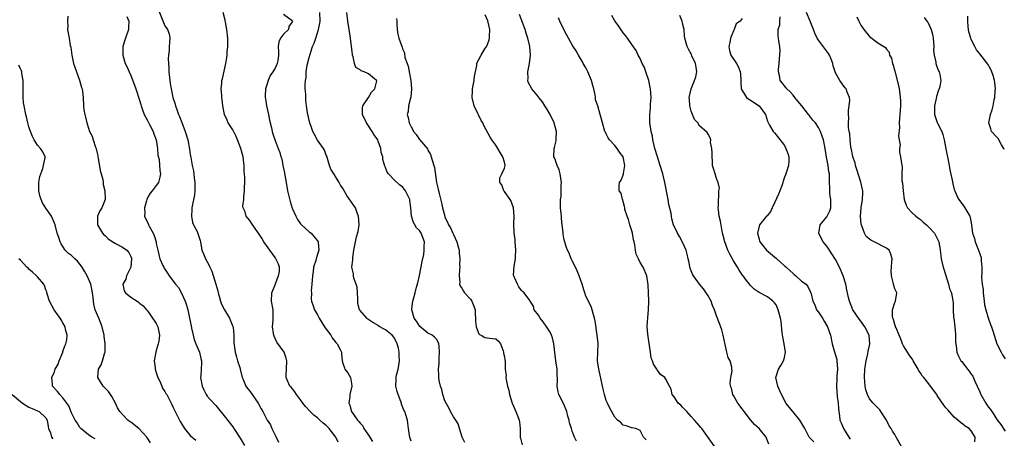
# Model space of a CAD drawing. Units: inches. Extents: x 2565000 to 2568000, y 1542000 to 1545000.
# Drawn here: x 2565761 to 2565993, y 1542325 to 1542423 of the extents above; entities that cross this region are included whole.
import ezdxf

# ---------------------------------------------------------------- set-up
doc = ezdxf.new("R2010")
doc.units = ezdxf.units.IN
doc.header["$MEASUREMENT"] = 0
doc.layers.add('LD25651542_2ft', color=43, linetype='Continuous')

msp = doc.modelspace()

# ---------------------------------------------------------------- linework, layer by layer
at = {"layer": 'LD25651542_2ft'}
for points, elevation in [([(2565793, 1542426.94), (2565795, 1542421.89), (2565795.64, 1542421), (2565795.99, 1542419.99), (2565796.19, 1542419), (2565796.08, 1542417.92), (2565796.06, 1542417), (2565796.03, 1542416.03), (2565795.87, 1542415), (2565795.81, 1542414.19), (2565795.86, 1542413), (2565795.95, 1542411.95), (2565795.97, 1542411), (2565796.17, 1542409), (2565796.29, 1542408.29), (2565796.47, 1542407), (2565796.91, 1542405), (2565797.42, 1542403.42), (2565797.53, 1542403), (2565797.81, 1542402.19), (2565798.26, 1542401), (2565798.48, 1542400.48), (2565799, 1542399.07), (2565799.81, 1542397), (2565800.42, 1542395), (2565800.84, 1542392.84), (2565801, 1542391.6), (2565801.11, 1542390.89), (2565801.45, 1542389), (2565801.74, 1542387.74), (2565801.84, 1542387), (2565801.93, 1542386.07), (2565802.1, 1542385), (2565802.08, 1542383), (2565801.97, 1542382.03), (2565801.42, 1542379.42), (2565801.36, 1542379), (2565801.38, 1542378.62), (2565801.31, 1542377), (2565801.56, 1542375.56), (2565801.79, 1542375), (2565802.59, 1542373.41), (2565803, 1542372.26), (2565803.29, 1542371.29), (2565803.4, 1542371), (2565803.75, 1542369), (2565804.15, 1542368.15), (2565804.57, 1542367), (2565805, 1542366.31), (2565805.45, 1542365.45), (2565805.63, 1542365), (2565806.09, 1542364.09), (2565807.03, 1542361), (2565807.48, 1542359.48), (2565807.59, 1542359), (2565807.83, 1542358.17), (2565808.12, 1542357), (2565808.34, 1542356.34), (2565809.03, 1542355), (2565810.23, 1542353), (2565811.05, 1542351.05), (2565811.08, 1542350.92), (2565811.26, 1542349), (2565811.23, 1542347.23), (2565811.55, 1542345), (2565811.92, 1542343.92), (2565812.16, 1542343), (2565812.64, 1542341.36), (2565812.76, 1542341), (2565813.25, 1542339), (2565813.47, 1542338.53), (2565814.11, 1542337), (2565814.45, 1542336.45), (2565815, 1542335.81), (2565815.59, 1542335), (2565816.98, 1542333), (2565817.66, 1542331.66), (2565818.06, 1542331), (2565819.14, 1542329), (2565819.86, 1542327.86), (2565820.22, 1542327), (2565821, 1542325.42), (2565821.15, 1542325.15), (2565821.2, 1542325), (2565821.77, 1542323.77)], 8148), ([(2565772.12, 1542424.12), (2565772.04, 1542423), (2565772.12, 1542421.88), (2565772.07, 1542421), (2565772.45, 1542419), (2565772.73, 1542417.27), (2565772.84, 1542416.84), (2565773.07, 1542415), (2565773.43, 1542413.43), (2565773.51, 1542413), (2565774.21, 1542411), (2565774.93, 1542409.07), (2565775.36, 1542407.36), (2565775.51, 1542407), (2565775.61, 1542406.39), (2565775.73, 1542405), (2565775.83, 1542403), (2565775.95, 1542402.05), (2565776.15, 1542401), (2565776.35, 1542400.35), (2565776.6, 1542399), (2565777, 1542397.75), (2565777.27, 1542397), (2565777.92, 1542395.92), (2565778.14, 1542395), (2565778.68, 1542393.32), (2565778.82, 1542393), (2565778.86, 1542392.86), (2565779, 1542392.17), (2565779.24, 1542391.24), (2565779.25, 1542391), (2565779.3, 1542390.7), (2565779.78, 1542387.78), (2565780.36, 1542385.64), (2565780.47, 1542385), (2565780.5, 1542384.5), (2565780.86, 1542383), (2565780.95, 1542381), (2565780.13, 1542379), (2565779.67, 1542378.33), (2565779.14, 1542377), (2565779.17, 1542375.17), (2565779.15, 1542375), (2565780.35, 1542373), (2565780.66, 1542372.66), (2565781, 1542372.4), (2565781.69, 1542371.69), (2565783, 1542370.8), (2565783.4, 1542370.6), (2565785, 1542369.72), (2565786.03, 1542369), (2565786.52, 1542368.52), (2565787, 1542367.54), (2565787.16, 1542367.16), (2565787.18, 1542367), (2565787.01, 1542365), (2565786, 1542363), (2565785.81, 1542362.19), (2565785.08, 1542361), (2565785.45, 1542359.45), (2565785.77, 1542359), (2565787, 1542357.98), (2565788.46, 1542357), (2565788.76, 1542356.76), (2565789, 1542356.55), (2565789.89, 1542355.89), (2565790.71, 1542355), (2565791, 1542354.66), (2565792.13, 1542353), (2565792.5, 1542352.5), (2565793, 1542351.76), (2565793.35, 1542351), (2565793.41, 1542350.59), (2565793.77, 1542349), (2565793.57, 1542347.57), (2565793.47, 1542347), (2565793, 1542345.4), (2565792.86, 1542345), (2565792.5, 1542343), (2565792.71, 1542341.29), (2565792.73, 1542341), (2565792.79, 1542340.79), (2565793, 1542340.2), (2565793.27, 1542339.27), (2565793.38, 1542339), (2565793.79, 1542338.21), (2565794.3, 1542337), (2565794.49, 1542336.49), (2565795, 1542335.74), (2565795.26, 1542335.26), (2565795.44, 1542335), (2565796.67, 1542332.67), (2565797, 1542331.99), (2565797.41, 1542331), (2565798.42, 1542329), (2565798.65, 1542328.65), (2565799.38, 1542327.38), (2565799.66, 1542327), (2565801, 1542325.39), (2565802.27, 1542324.27)], 8152), ([(2565786.03, 1542424.03), (2565786.53, 1542423), (2565786.48, 1542421.52), (2565786.42, 1542421), (2565785.77, 1542419), (2565785.54, 1542418.46), (2565785.11, 1542417), (2565785.09, 1542415.09), (2565785.07, 1542415), (2565785.69, 1542413), (2565786.13, 1542412.13), (2565786.62, 1542411), (2565787, 1542410.19), (2565787.87, 1542407.87), (2565788.14, 1542407), (2565789, 1542404.39), (2565789.31, 1542403.31), (2565789.41, 1542403), (2565789.69, 1542402.31), (2565790.15, 1542401), (2565790.42, 1542400.42), (2565791, 1542399.41), (2565791.38, 1542398.62), (2565792.23, 1542397), (2565792.45, 1542396.45), (2565792.93, 1542395), (2565793.29, 1542393), (2565793.38, 1542391.38), (2565793.63, 1542390.37), (2565793.8, 1542387.8), (2565793.95, 1542387), (2565793.81, 1542386.19), (2565793.52, 1542385), (2565793, 1542384.25), (2565792.04, 1542383), (2565791.56, 1542382.44), (2565791, 1542381.53), (2565790.73, 1542381), (2565790.67, 1542380.67), (2565790.22, 1542379), (2565790.26, 1542377.74), (2565790.23, 1542377), (2565790.46, 1542376.46), (2565791.12, 1542375.12), (2565791.16, 1542375), (2565791.3, 1542374.69), (2565792.27, 1542373), (2565792.49, 1542372.49), (2565792.93, 1542371), (2565793, 1542370.57), (2565793.32, 1542369), (2565793.63, 1542367.63), (2565793.86, 1542367), (2565794.57, 1542365.43), (2565794.74, 1542365), (2565794.83, 1542364.83), (2565795.64, 1542363.64), (2565796.03, 1542363), (2565797.55, 1542361), (2565798.2, 1542360.2), (2565798.92, 1542358.92), (2565799.81, 1542357), (2565800.11, 1542356.11), (2565800.39, 1542355), (2565800.84, 1542353), (2565801.19, 1542351.19), (2565801.32, 1542350.67), (2565801.68, 1542349), (2565801.95, 1542347.95), (2565802.31, 1542347), (2565803.14, 1542345), (2565803.51, 1542343.51), (2565803.65, 1542343), (2565803.62, 1542342.38), (2565803.59, 1542341), (2565803.47, 1542339.47), (2565803.42, 1542339), (2565803.78, 1542337), (2565804.16, 1542336.16), (2565804.78, 1542335), (2565805, 1542334.68), (2565805.77, 1542333.77), (2565807, 1542332.43), (2565807.66, 1542331.66), (2565809, 1542330), (2565811, 1542327.41), (2565811.29, 1542327), (2565812.77, 1542324.77), (2565813.81, 1542323)], 8150), ([(2565835.84, 1542323.84), (2565835.27, 1542325), (2565833.73, 1542327), (2565833, 1542327.77), (2565832.3, 1542328.3), (2565831.56, 1542329), (2565831, 1542329.5), (2565830.14, 1542330.14), (2565829.22, 1542331), (2565828.18, 1542332.18), (2565827.52, 1542333), (2565827, 1542333.76), (2565826.04, 1542335), (2565825.64, 1542335.64), (2565824.74, 1542336.74), (2565824.48, 1542337), (2565823.58, 1542339), (2565823.57, 1542339.57), (2565823.63, 1542341), (2565823.77, 1542343), (2565823.59, 1542343.59), (2565823.09, 1542345), (2565821.38, 1542347.38), (2565820.74, 1542348.74), (2565820.65, 1542349), (2565820.62, 1542349.38), (2565820.39, 1542351), (2565820.5, 1542352.5), (2565820.56, 1542353), (2565820.5, 1542355), (2565820.13, 1542357), (2565820.23, 1542359), (2565821, 1542360.9), (2565821.57, 1542362.43), (2565821.82, 1542363), (2565821.98, 1542363.98), (2565822.01, 1542365), (2565821.75, 1542365.75), (2565821.19, 1542367), (2565821, 1542367.28), (2565819.71, 1542369), (2565818.29, 1542371), (2565817.82, 1542371.82), (2565817.05, 1542373), (2565817, 1542373.12), (2565815.42, 1542375.42), (2565815, 1542376.03), (2565814.55, 1542376.55), (2565814.19, 1542377), (2565813.93, 1542378.07), (2565813.47, 1542379), (2565813.38, 1542379.38), (2565813.61, 1542381), (2565813.61, 1542381.61), (2565813.81, 1542383), (2565813.78, 1542383.78), (2565813.84, 1542385), (2565813.83, 1542386.17), (2565813.72, 1542387.72), (2565813.7, 1542389), (2565813.61, 1542389.61), (2565813.49, 1542391), (2565812.93, 1542393), (2565812.1, 1542395), (2565811.79, 1542395.79), (2565811, 1542397.39), (2565809.95, 1542399), (2565809.68, 1542399.68), (2565809.03, 1542401), (2565808.65, 1542403), (2565808.48, 1542404.48), (2565808.44, 1542405), (2565808.43, 1542405.57), (2565808.3, 1542407), (2565808.4, 1542408.4), (2565808.47, 1542409), (2565808.59, 1542409.41), (2565809.36, 1542413), (2565809.61, 1542414.39), (2565809.66, 1542415), (2565809.68, 1542415.68), (2565809.82, 1542417), (2565809.83, 1542418.17), (2565809.81, 1542419), (2565809.6, 1542421), (2565809.28, 1542422.72), (2565809.21, 1542423.21), (2565808.75, 1542425)], 8146), ([(2565823, 1542424.6), (2565825, 1542423.1), (2565825.06, 1542423), (2565825, 1542422.81), (2565824.25, 1542421.75), (2565824.12, 1542421), (2565823, 1542419.87), (2565822.28, 1542419), (2565821.89, 1542418.11), (2565821.67, 1542417), (2565821.78, 1542415.78), (2565821.8, 1542415), (2565821.62, 1542413.62), (2565821.5, 1542413), (2565821, 1542411.9), (2565820.44, 1542411), (2565819.82, 1542410.18), (2565819.32, 1542409), (2565819, 1542407.99), (2565818.71, 1542407), (2565818.61, 1542405.39), (2565818.63, 1542405), (2565818.69, 1542404.69), (2565818.94, 1542403), (2565819.39, 1542401), (2565819.65, 1542399.65), (2565820.12, 1542397.88), (2565820.3, 1542397), (2565820.44, 1542396.44), (2565821, 1542394.86), (2565821.74, 1542393), (2565822.07, 1542392.07), (2565822.36, 1542391), (2565822.53, 1542390.53), (2565822.84, 1542389), (2565823.23, 1542387.24), (2565823.29, 1542386.71), (2565823.61, 1542385), (2565823.94, 1542383), (2565824.5, 1542380.5), (2565825, 1542378.9), (2565825.85, 1542377), (2565826.26, 1542376.26), (2565827, 1542375.22), (2565827.1, 1542375.1), (2565829, 1542373.36), (2565829.45, 1542373), (2565830.15, 1542372.15), (2565831, 1542371.21), (2565831.11, 1542371), (2565831.13, 1542370.87), (2565831.27, 1542369), (2565831, 1542368.07), (2565830.63, 1542367), (2565830.57, 1542366.57), (2565830.05, 1542365), (2565829.97, 1542363.97), (2565829.77, 1542363), (2565829.64, 1542361), (2565829.49, 1542359.49), (2565829.54, 1542359), (2565829.49, 1542357.49), (2565829.58, 1542357), (2565829.93, 1542355.93), (2565830.27, 1542355), (2565831, 1542353.83), (2565831.4, 1542353), (2565832.02, 1542352.02), (2565832.62, 1542351), (2565833, 1542350.44), (2565834.08, 1542349), (2565834.42, 1542348.42), (2565835.29, 1542347.29), (2565835.61, 1542347), (2565836.34, 1542345.66), (2565836.64, 1542345), (2565836.63, 1542344.63), (2565836.78, 1542343), (2565837, 1542342.17), (2565837.31, 1542341.31), (2565837.38, 1542341), (2565838.13, 1542340.13), (2565838.71, 1542339), (2565839, 1542337.65), (2565839.09, 1542337), (2565838.58, 1542335), (2565838.57, 1542334.57), (2565838.33, 1542333), (2565838.56, 1542332.56), (2565839, 1542331), (2565840.41, 1542329), (2565840.7, 1542328.7), (2565841, 1542328.28), (2565841.62, 1542327.62), (2565841.9, 1542327), (2565843, 1542325.46), (2565843.94, 1542323.94)], 8144), ([(2565853, 1542324.07), (2565852.7, 1542325), (2565852.62, 1542325.38), (2565852.42, 1542327), (2565852.29, 1542328.29), (2565852.15, 1542329), (2565851.79, 1542330.21), (2565851.52, 1542331), (2565851.35, 1542331.35), (2565850.79, 1542332.79), (2565850.74, 1542333), (2565850.61, 1542333.39), (2565849.98, 1542335), (2565849.75, 1542335.75), (2565849.41, 1542337), (2565849.47, 1542338.53), (2565849.47, 1542339), (2565849.61, 1542339.61), (2565849.99, 1542341), (2565850.16, 1542341.84), (2565850.28, 1542343), (2565850.19, 1542344.19), (2565850.2, 1542345), (2565850.02, 1542345.98), (2565849.77, 1542347), (2565849, 1542348.49), (2565848.58, 1542349), (2565847, 1542350.25), (2565846.51, 1542350.51), (2565845.69, 1542351), (2565845.24, 1542351.24), (2565845, 1542351.42), (2565843.97, 1542351.97), (2565842.8, 1542352.8), (2565842.56, 1542353), (2565841, 1542354.83), (2565840.89, 1542355), (2565840.48, 1542356.48), (2565840.44, 1542357), (2565840.45, 1542357.55), (2565840.39, 1542359), (2565840.28, 1542360.28), (2565840.11, 1542361), (2565839.57, 1542362.43), (2565839.47, 1542363), (2565839.42, 1542363.42), (2565839.08, 1542365), (2565839.27, 1542366.73), (2565839.27, 1542367), (2565839.3, 1542367.3), (2565839.53, 1542369), (2565839.9, 1542371), (2565840.18, 1542372.18), (2565840.55, 1542373.45), (2565840.75, 1542375), (2565840.67, 1542377), (2565840.43, 1542377.57), (2565839.95, 1542379), (2565839.57, 1542379.57), (2565837.89, 1542381.89), (2565837.16, 1542383.16), (2565837, 1542383.49), (2565836.38, 1542384.38), (2565836.06, 1542385), (2565835, 1542386.76), (2565834.83, 1542387), (2565834.14, 1542388.14), (2565833.77, 1542389), (2565833.14, 1542391.14), (2565833, 1542391.44), (2565832.59, 1542392.59), (2565832.38, 1542393), (2565831, 1542394.96), (2565830.3, 1542396.3), (2565829.91, 1542397), (2565829.67, 1542397.67), (2565829.13, 1542399), (2565829, 1542399.57), (2565828.76, 1542400.76), (2565828.69, 1542401), (2565828.63, 1542401.37), (2565828.4, 1542403), (2565828.25, 1542404.25), (2565828.19, 1542405), (2565828.21, 1542405.79), (2565828.1, 1542407), (2565828.04, 1542408.05), (2565828.14, 1542409), (2565828.27, 1542409.73), (2565828.32, 1542411), (2565828.57, 1542412.57), (2565829, 1542414.43), (2565829.22, 1542415.22), (2565829.83, 1542417), (2565830.22, 1542417.78), (2565830.57, 1542419), (2565831, 1542420.23), (2565831.24, 1542421), (2565831.53, 1542422.47), (2565831.57, 1542423), (2565831.51, 1542425)], 8142), ([(2565865.72, 1542323.72), (2565865.02, 1542325), (2565864.4, 1542327), (2565864.09, 1542328.09), (2565863.54, 1542329), (2565863, 1542329.79), (2565862.33, 1542331), (2565861.89, 1542331.89), (2565861.25, 1542333), (2565861, 1542333.56), (2565860.52, 1542335), (2565860.23, 1542336.23), (2565859.97, 1542337), (2565859.65, 1542338.35), (2565859.56, 1542339), (2565859.57, 1542339.57), (2565859.49, 1542341), (2565859.66, 1542342.34), (2565859.67, 1542343), (2565859.61, 1542343.61), (2565859.75, 1542345), (2565859.62, 1542346.38), (2565859.52, 1542347), (2565859.38, 1542347.38), (2565859, 1542348.08), (2565858.54, 1542348.54), (2565857.96, 1542349), (2565857, 1542349.51), (2565855.05, 1542351.05), (2565854.3, 1542352.3), (2565853.78, 1542353), (2565853.18, 1542355), (2565853.2, 1542355.2), (2565853.45, 1542357), (2565853.59, 1542357.59), (2565853.99, 1542359), (2565854.31, 1542360.31), (2565854.63, 1542361.37), (2565855, 1542363.07), (2565855.62, 1542366.38), (2565856, 1542368), (2565856.14, 1542369), (2565856.08, 1542369.92), (2565856.15, 1542371), (2565855.39, 1542373), (2565855, 1542373.66), (2565854.33, 1542374.33), (2565853.94, 1542375), (2565853.57, 1542375.57), (2565853.11, 1542377), (2565852.95, 1542379), (2565852.73, 1542380.73), (2565852.7, 1542381), (2565852.44, 1542381.56), (2565851.74, 1542383), (2565851, 1542383.97), (2565850.34, 1542384.34), (2565849, 1542385.61), (2565847.68, 1542387), (2565847.39, 1542387.39), (2565847, 1542388.49), (2565846.83, 1542388.83), (2565846.4, 1542390.4), (2565846.35, 1542391), (2565846.01, 1542392.01), (2565845.9, 1542393), (2565845.26, 1542394.74), (2565845.15, 1542395), (2565845, 1542395.25), (2565844.27, 1542396.27), (2565843.86, 1542397), (2565843, 1542398.28), (2565842.48, 1542399), (2565841.59, 1542401), (2565841.56, 1542402.44), (2565841.64, 1542403), (2565843, 1542404.99), (2565843.72, 1542406.28), (2565844.5, 1542407), (2565844.92, 1542408.92), (2565844.91, 1542409), (2565843, 1542410.55), (2565841.99, 1542411), (2565841.25, 1542411.25), (2565841, 1542411.47), (2565840.03, 1542412.03), (2565839.71, 1542413), (2565839.41, 1542414.59), (2565839.24, 1542415), (2565839.19, 1542415.19), (2565839.02, 1542417), (2565838.76, 1542419), (2565838.41, 1542421), (2565838.09, 1542423), (2565837.89, 1542425)], 8140), ([(2565849.61, 1542423.61), (2565849.63, 1542423), (2565849.7, 1542422.3), (2565849.72, 1542421), (2565849.92, 1542419.92), (2565850.16, 1542419), (2565850.73, 1542417.27), (2565850.83, 1542417), (2565850.89, 1542416.89), (2565851, 1542416.48), (2565851.5, 1542415.5), (2565851.57, 1542414.43), (2565852.07, 1542413), (2565852.37, 1542412.37), (2565852.56, 1542411), (2565852.94, 1542409), (2565853.13, 1542407), (2565852.94, 1542405.06), (2565852.87, 1542404.87), (2565852.42, 1542403), (2565852.31, 1542401.69), (2565852.11, 1542401), (2565852.31, 1542400.31), (2565852.59, 1542399), (2565853, 1542398.08), (2565853.4, 1542397.4), (2565853.61, 1542397), (2565854.24, 1542396.24), (2565855, 1542395.13), (2565855.48, 1542394.52), (2565856.86, 1542392.86), (2565857, 1542392.57), (2565857.58, 1542391.58), (2565857.77, 1542391), (2565858.04, 1542389.96), (2565858.37, 1542389), (2565858.5, 1542388.5), (2565859.02, 1542385), (2565859.39, 1542383.39), (2565859.6, 1542382.4), (2565860.2, 1542380.2), (2565860.45, 1542379), (2565860.94, 1542377), (2565861, 1542376.84), (2565861.6, 1542375.6), (2565861.83, 1542375), (2565862.27, 1542374.27), (2565862.89, 1542373), (2565863, 1542372.71), (2565863.83, 1542371), (2565864.15, 1542369.85), (2565864.32, 1542369), (2565864.34, 1542368.34), (2565864.48, 1542367), (2565864.46, 1542365.54), (2565864.47, 1542365), (2565864.41, 1542364.41), (2565864.33, 1542363), (2565864.47, 1542361.53), (2565864.44, 1542361), (2565864.59, 1542360.59), (2565865, 1542360.05), (2565865.39, 1542359.39), (2565865.64, 1542359), (2565867, 1542357.48), (2565867.34, 1542357), (2565867.84, 1542355.84), (2565868.08, 1542355), (2565868.13, 1542353.87), (2565868.18, 1542353), (2565868.21, 1542352.2), (2565868.38, 1542351), (2565869, 1542349.33), (2565869.13, 1542349.13), (2565869.56, 1542349), (2565870.43, 1542348.43), (2565872.22, 1542348.22), (2565873, 1542348.16), (2565873.61, 1542347.61), (2565874.06, 1542347), (2565874.69, 1542345.31), (2565874.77, 1542345), (2565874.76, 1542344.76), (2565875, 1542343.93), (2565875.11, 1542343.11), (2565875.15, 1542343), (2565875.2, 1542341), (2565875.4, 1542339.4), (2565875.37, 1542339), (2565875.41, 1542338.59), (2565875.77, 1542337), (2565876.02, 1542336.02), (2565876.2, 1542335), (2565876.84, 1542333), (2565877.73, 1542331), (2565878.17, 1542329.83), (2565878.5, 1542329), (2565878.57, 1542328.57), (2565878.74, 1542327), (2565878.73, 1542326.73), (2565878.74, 1542325), (2565878.76, 1542324.76), (2565879.19, 1542323.19)], 8138), ([(2565892.02, 1542324.02), (2565891.52, 1542325), (2565891, 1542326.37), (2565890.78, 1542327), (2565890.36, 1542328.36), (2565890.29, 1542329), (2565889.96, 1542329.96), (2565889.74, 1542331), (2565889, 1542332.76), (2565887.82, 1542335), (2565887.67, 1542335.67), (2565887.4, 1542337), (2565887.51, 1542338.49), (2565887.51, 1542339), (2565887.46, 1542339.46), (2565887.43, 1542341), (2565887.13, 1542343), (2565886.67, 1542347), (2565886.35, 1542348.35), (2565886.1, 1542349), (2565885.76, 1542349.75), (2565885, 1542350.87), (2565884.16, 1542352.16), (2565883.41, 1542353), (2565883, 1542353.71), (2565882.01, 1542355), (2565881.85, 1542355.85), (2565881.09, 1542357), (2565881, 1542357.21), (2565879.66, 1542359), (2565879.27, 1542359.27), (2565879, 1542359.52), (2565878.4, 1542360.4), (2565878.06, 1542361), (2565877.39, 1542362.61), (2565877.2, 1542363), (2565877.17, 1542363.17), (2565877.29, 1542365.29), (2565877.64, 1542367), (2565877.62, 1542367.62), (2565877.73, 1542369), (2565877.53, 1542371), (2565877.53, 1542371.53), (2565877.28, 1542373), (2565877.33, 1542373.33), (2565877.21, 1542375), (2565877.24, 1542375.24), (2565877.33, 1542377), (2565877.18, 1542379), (2565877.13, 1542379.13), (2565877, 1542379.4), (2565876.6, 1542380.6), (2565876.36, 1542381), (2565875, 1542382.82), (2565874.84, 1542383), (2565874.41, 1542384.41), (2565873.9, 1542385), (2565873.91, 1542386.09), (2565874.4, 1542387), (2565875, 1542388.32), (2565875.15, 1542389), (2565875, 1542389.76), (2565874.66, 1542391), (2565874.01, 1542392.01), (2565873.48, 1542393), (2565873, 1542393.77), (2565872.06, 1542395), (2565871.64, 1542395.64), (2565870.22, 1542398.22), (2565869.94, 1542399), (2565869.56, 1542399.56), (2565868.91, 1542400.91), (2565868.77, 1542401.23), (2565867.91, 1542403), (2565867.39, 1542405), (2565867.49, 1542406.51), (2565867.51, 1542407), (2565867.92, 1542409), (2565867.99, 1542410.01), (2565868.5, 1542412.5), (2565868.49, 1542413), (2565868.64, 1542413.36), (2565869, 1542413.92), (2565869.52, 1542415), (2565870.42, 1542416.42), (2565870.9, 1542417.1), (2565871.41, 1542418.59), (2565871.49, 1542419), (2565871.47, 1542419.47), (2565871.57, 1542421), (2565871.07, 1542423.07), (2565870.47, 1542424.47)], 8136), ([(2565908.37, 1542324.37), (2565907.79, 1542325), (2565907, 1542326.53), (2565905.95, 1542327), (2565905, 1542327.18), (2565903.66, 1542327.66), (2565903, 1542327.8), (2565902.42, 1542328.42), (2565901.69, 1542329), (2565901, 1542329.67), (2565899.82, 1542331.82), (2565899.26, 1542333), (2565899, 1542333.65), (2565898.57, 1542335), (2565898.28, 1542336.28), (2565897.58, 1542339.58), (2565897.22, 1542341), (2565896.97, 1542343), (2565897.03, 1542345), (2565897.07, 1542347.07), (2565896.88, 1542349), (2565896.39, 1542352.39), (2565896.25, 1542353), (2565895.9, 1542354.1), (2565895.68, 1542355), (2565895.5, 1542355.5), (2565895, 1542356.68), (2565894.22, 1542358.22), (2565893.97, 1542359), (2565893.7, 1542359.7), (2565893.33, 1542361), (2565893, 1542361.89), (2565892.63, 1542363), (2565892.18, 1542364.18), (2565891.74, 1542365), (2565891, 1542366.52), (2565890.73, 1542367), (2565890.29, 1542368.29), (2565889.87, 1542369), (2565889.67, 1542369.67), (2565889.16, 1542371.16), (2565889, 1542371.85), (2565888.82, 1542372.82), (2565888.82, 1542373.18), (2565888.61, 1542375), (2565888.48, 1542376.48), (2565888.45, 1542377), (2565888.37, 1542377.63), (2565888.26, 1542379), (2565888.25, 1542380.25), (2565888.22, 1542381), (2565888.34, 1542381.66), (2565888.4, 1542383), (2565888.39, 1542384.39), (2565888.46, 1542385), (2565888.15, 1542387), (2565887.94, 1542387.94), (2565887.47, 1542389), (2565887, 1542390.36), (2565886.81, 1542390.81), (2565886.69, 1542391), (2565886.7, 1542393), (2565886.8, 1542393.2), (2565887.2, 1542394.8), (2565887.21, 1542395), (2565887.2, 1542395.2), (2565887.28, 1542397), (2565887, 1542398.07), (2565886.79, 1542398.79), (2565886.75, 1542399), (2565885.8, 1542401), (2565885, 1542402.31), (2565884.55, 1542403), (2565883.96, 1542403.96), (2565883.12, 1542405), (2565883, 1542405.17), (2565881.44, 1542407), (2565881, 1542407.9), (2565880.61, 1542408.61), (2565880.51, 1542409), (2565880.57, 1542409.43), (2565880.55, 1542411), (2565880.9, 1542413), (2565881.13, 1542415), (2565881.03, 1542417), (2565880.56, 1542419), (2565880.12, 1542420.12), (2565879.88, 1542421), (2565878.55, 1542424.55)], 8134), ([(2565925, 1542322.17), (2565921.55, 1542327), (2565921.3, 1542327.3), (2565920.38, 1542328.38), (2565919.83, 1542329), (2565919, 1542329.87), (2565917.95, 1542331), (2565917.51, 1542331.51), (2565917, 1542332.03), (2565916.56, 1542332.56), (2565915.94, 1542333), (2565915, 1542334.49), (2565914.5, 1542335), (2565914.28, 1542336.28), (2565913.88, 1542337), (2565913, 1542338.66), (2565912.8, 1542339), (2565911.77, 1542339.77), (2565911, 1542340.85), (2565910.92, 1542341), (2565910.14, 1542342.14), (2565909.88, 1542343), (2565909.62, 1542343.62), (2565909.39, 1542345), (2565909, 1542347.62), (2565908.78, 1542349.22), (2565908.68, 1542351), (2565908.82, 1542353.18), (2565908.97, 1542355), (2565909.01, 1542357), (2565908.95, 1542359), (2565908.87, 1542360.87), (2565908.55, 1542363), (2565907.66, 1542365), (2565907, 1542366.13), (2565906.56, 1542367), (2565906.06, 1542368.06), (2565905.9, 1542369), (2565905.71, 1542370.29), (2565905.54, 1542371), (2565905.44, 1542371.44), (2565905.15, 1542373), (2565905, 1542373.56), (2565904.59, 1542375), (2565904.28, 1542376.28), (2565903.91, 1542377), (2565903.39, 1542378.61), (2565903.34, 1542379), (2565903.33, 1542379.33), (2565903, 1542380.48), (2565902.91, 1542380.91), (2565902.86, 1542381), (2565902.48, 1542382.48), (2565902.08, 1542383), (2565902.07, 1542384.07), (2565902.1, 1542385), (2565902.51, 1542385.49), (2565903.06, 1542386.94), (2565903.06, 1542387.06), (2565903.35, 1542389), (2565902.97, 1542391), (2565902.13, 1542392.13), (2565901.54, 1542393), (2565901, 1542393.68), (2565899.76, 1542395), (2565899.48, 1542395.48), (2565899, 1542396.46), (2565898.79, 1542396.79), (2565898.68, 1542397), (2565898.1, 1542399), (2565897.89, 1542399.89), (2565897.59, 1542401), (2565896.98, 1542403), (2565896.47, 1542404.47), (2565896.43, 1542405), (2565896.37, 1542405.63), (2565896.04, 1542407), (2565895.82, 1542407.82), (2565895.53, 1542409), (2565894.65, 1542411), (2565894.11, 1542412.11), (2565893.59, 1542413), (2565893.42, 1542413.42), (2565892.46, 1542415), (2565891.95, 1542415.95), (2565891.24, 1542417), (2565891, 1542417.41), (2565889.7, 1542419.7), (2565889, 1542421.01), (2565888.04, 1542423), (2565887.79, 1542423.79)], 8132), ([(2565937.3, 1542323.3), (2565936.78, 1542324.78), (2565936.65, 1542325), (2565935.03, 1542327), (2565933.96, 1542327.96), (2565933, 1542329.04), (2565931.46, 1542331), (2565931, 1542331.66), (2565929.98, 1542333), (2565929, 1542334.77), (2565928.85, 1542335), (2565928.49, 1542336.49), (2565928.29, 1542337), (2565928.19, 1542337.81), (2565928.33, 1542339), (2565928.63, 1542340.63), (2565928.62, 1542341), (2565928.56, 1542341.44), (2565928.16, 1542343), (2565927.71, 1542343.71), (2565927.43, 1542345), (2565927, 1542346.8), (2565926.54, 1542349), (2565926.23, 1542350.23), (2565925.72, 1542351.72), (2565925, 1542353.54), (2565924.51, 1542355), (2565924.02, 1542356.02), (2565923.69, 1542357), (2565923, 1542358.28), (2565922.54, 1542359), (2565921.9, 1542359.9), (2565920.99, 1542361), (2565919.54, 1542363), (2565919.35, 1542363.35), (2565919, 1542364.17), (2565918.78, 1542364.78), (2565918.42, 1542366.42), (2565918.33, 1542367), (2565918.08, 1542368.08), (2565917.83, 1542369), (2565917, 1542370.88), (2565916.27, 1542372.27), (2565915.78, 1542373), (2565914.84, 1542375), (2565914.43, 1542376.43), (2565914.35, 1542377), (2565914.26, 1542377.74), (2565913.78, 1542379.78), (2565913.59, 1542381), (2565912.78, 1542385), (2565912.3, 1542387), (2565911.7, 1542389), (2565911.05, 1542391), (2565910.48, 1542393), (2565910.31, 1542393.69), (2565910.01, 1542395), (2565909.86, 1542395.86), (2565909.58, 1542397), (2565909.52, 1542397.52), (2565909.28, 1542399), (2565909.25, 1542401), (2565909.41, 1542402.59), (2565909.44, 1542403.44), (2565909.55, 1542405), (2565909.4, 1542407), (2565909.36, 1542407.35), (2565909.02, 1542409.02), (2565908.34, 1542411), (2565908.05, 1542412.05), (2565907.5, 1542413), (2565907, 1542414.14), (2565906.55, 1542415), (2565906.08, 1542416.08), (2565905, 1542417.5), (2565903.97, 1542419), (2565903.56, 1542419.56), (2565903, 1542420.22), (2565902.7, 1542420.7), (2565901.85, 1542421.85), (2565901.05, 1542423.05), (2565900.31, 1542424.31)], 8130), ([(2565947.88, 1542323.88), (2565947, 1542324.8), (2565946.89, 1542324.89), (2565946.83, 1542325), (2565946.69, 1542325.31), (2565945.76, 1542327), (2565944.62, 1542329), (2565942.93, 1542331), (2565941.32, 1542333), (2565941.22, 1542333.22), (2565940.26, 1542335), (2565939.93, 1542335.93), (2565939.45, 1542337), (2565938.98, 1542339), (2565939.55, 1542341), (2565940.14, 1542341.86), (2565940.8, 1542343), (2565941, 1542343.72), (2565941.27, 1542345), (2565940.95, 1542347), (2565940.61, 1542348.61), (2565940.45, 1542349.55), (2565940.22, 1542352.22), (2565940.09, 1542353), (2565939.49, 1542355), (2565939, 1542356.14), (2565938.62, 1542356.62), (2565938.23, 1542357), (2565937, 1542358.03), (2565935.03, 1542359.03), (2565933.86, 1542359.86), (2565933, 1542360.67), (2565932.73, 1542361), (2565932.08, 1542361.92), (2565931.28, 1542363), (2565931.14, 1542363.14), (2565930.33, 1542364.33), (2565929.95, 1542365), (2565929, 1542366.53), (2565928.1, 1542368.1), (2565927.68, 1542369), (2565926.91, 1542371), (2565926.51, 1542372.51), (2565926.42, 1542373), (2565925.88, 1542375.88), (2565925.64, 1542377), (2565925.43, 1542378.57), (2565925.4, 1542379), (2565925.45, 1542379.45), (2565925.41, 1542381), (2565925.54, 1542381.54), (2565925.52, 1542383), (2565925.65, 1542383.65), (2565925.33, 1542385), (2565925, 1542385.88), (2565924.63, 1542387), (2565924.29, 1542388.29), (2565924.07, 1542389), (2565924.01, 1542389.99), (2565923.92, 1542391), (2565923.94, 1542391.94), (2565923.89, 1542393), (2565923.6, 1542394.4), (2565923.63, 1542395), (2565923.5, 1542395.5), (2565923, 1542396.35), (2565922.78, 1542396.78), (2565921, 1542398.33), (2565920.54, 1542399), (2565919.8, 1542399.8), (2565919.29, 1542401), (2565919, 1542401.79), (2565918.71, 1542403), (2565918.58, 1542404.58), (2565918.56, 1542405), (2565918.98, 1542407), (2565919.82, 1542409), (2565920.13, 1542409.87), (2565920.33, 1542411), (2565920.16, 1542412.16), (2565920.06, 1542413), (2565919.18, 1542414.82), (2565919.08, 1542415.08), (2565918.4, 1542416.4), (2565918.04, 1542417), (2565917.51, 1542419), (2565917.45, 1542419.45), (2565917.32, 1542421), (2565917, 1542422.46), (2565916.86, 1542423), (2565916.3, 1542424.3)], 8128), ([(2565931, 1542423.63), (2565930.54, 1542423), (2565929.64, 1542422.36), (2565929.15, 1542421), (2565929, 1542420.68), (2565928.29, 1542419), (2565928.09, 1542417.91), (2565927.85, 1542417), (2565928.04, 1542416.04), (2565928.37, 1542415), (2565929.71, 1542413), (2565930.16, 1542412.16), (2565930.55, 1542411), (2565930.61, 1542410.61), (2565930.7, 1542409), (2565930.69, 1542408.69), (2565930.79, 1542407), (2565931, 1542406.61), (2565932.07, 1542405), (2565932.6, 1542404.6), (2565933, 1542404.39), (2565935.03, 1542403), (2565936.5, 1542401), (2565937, 1542399.4), (2565937.11, 1542399.11), (2565937.5, 1542398.5), (2565938.35, 1542397), (2565938.63, 1542396.63), (2565939, 1542396.21), (2565941, 1542393.67), (2565941.34, 1542393), (2565941.79, 1542391.79), (2565942.05, 1542391), (2565942.05, 1542390.05), (2565941.94, 1542389), (2565941.49, 1542387.49), (2565941.23, 1542386.77), (2565941, 1542386.21), (2565940.68, 1542385.32), (2565940.62, 1542385), (2565940.42, 1542384.42), (2565939.9, 1542383), (2565939.63, 1542382.37), (2565938.1, 1542379), (2565937.78, 1542378.22), (2565936.88, 1542377.12), (2565936.72, 1542377), (2565935.09, 1542375), (2565934.62, 1542373), (2565935, 1542371.59), (2565935.14, 1542371.14), (2565935.19, 1542371), (2565936.79, 1542369), (2565939.1, 1542367.1), (2565939.2, 1542367), (2565941, 1542365.37), (2565941.2, 1542365.2), (2565941.4, 1542365), (2565942.25, 1542364.25), (2565943, 1542363.51), (2565943.31, 1542363.31), (2565943.7, 1542363), (2565945, 1542361.73), (2565946.08, 1542361), (2565946.5, 1542360.5), (2565947.16, 1542359.16), (2565947.21, 1542359), (2565947.24, 1542358.76), (2565947.64, 1542357), (2565948.12, 1542356.12), (2565948.57, 1542355), (2565949, 1542354.43), (2565949.93, 1542353), (2565950.32, 1542352.32), (2565951.14, 1542351), (2565951.81, 1542349), (2565952.2, 1542347), (2565952.67, 1542345.33), (2565953, 1542344.33), (2565953.29, 1542343.29), (2565953.34, 1542343), (2565953.52, 1542341), (2565953.35, 1542339.35), (2565953.35, 1542338.65), (2565953.21, 1542337), (2565953.44, 1542334.56), (2565953.66, 1542333), (2565953.73, 1542331.73), (2565953.79, 1542331), (2565953.96, 1542330.04), (2565954.07, 1542329), (2565954.36, 1542328.36), (2565954.93, 1542327), (2565956.13, 1542325), (2565956.49, 1542324.49)], 8126), ([(2565969, 1542321.9), (2565967.34, 1542325), (2565967, 1542325.58), (2565966.43, 1542326.43), (2565966.11, 1542327), (2565965.69, 1542327.69), (2565965, 1542329), (2565963.73, 1542331), (2565963.44, 1542331.44), (2565963, 1542331.87), (2565962.47, 1542332.47), (2565961.9, 1542333), (2565961, 1542334.03), (2565960.52, 1542335), (2565960.13, 1542336.13), (2565959.97, 1542337), (2565959.93, 1542338.07), (2565959.82, 1542339), (2565959.95, 1542341), (2565960.05, 1542341.95), (2565960.25, 1542343), (2565960.64, 1542344.64), (2565960.74, 1542345.26), (2565961, 1542346.57), (2565961.07, 1542347), (2565960.93, 1542349), (2565959.96, 1542351), (2565959, 1542352.33), (2565958.69, 1542352.69), (2565957.13, 1542355), (2565956.31, 1542357), (2565956.11, 1542357.89), (2565955.68, 1542359.68), (2565955.43, 1542361), (2565954.82, 1542363), (2565953.99, 1542365), (2565953, 1542366.84), (2565952.17, 1542368.17), (2565951.6, 1542369), (2565951, 1542370), (2565950.52, 1542370.52), (2565950.12, 1542371), (2565949.73, 1542371.73), (2565949.09, 1542373), (2565949.39, 1542375), (2565951, 1542376.89), (2565951.06, 1542377), (2565951.67, 1542378.33), (2565951.88, 1542379), (2565951.94, 1542379.94), (2565951.93, 1542381), (2565951.69, 1542382.31), (2565951.66, 1542383), (2565951.7, 1542383.7), (2565951.62, 1542385), (2565951.63, 1542386.37), (2565951.62, 1542387), (2565951.47, 1542387.47), (2565951.29, 1542389), (2565950.9, 1542390.9), (2565950.54, 1542393), (2565950.17, 1542395), (2565949.85, 1542395.85), (2565949.51, 1542397), (2565949, 1542397.93), (2565948.29, 1542399), (2565947.68, 1542399.68), (2565947, 1542400.59), (2565946.81, 1542400.81), (2565946.69, 1542401), (2565945.07, 1542403), (2565944.16, 1542404.16), (2565943.43, 1542405), (2565943, 1542405.54), (2565942.31, 1542406.31), (2565941.54, 1542407), (2565941.33, 1542407.33), (2565940.42, 1542408.42), (2565939.99, 1542409), (2565939.82, 1542410.18), (2565939.6, 1542411), (2565939.6, 1542411.6), (2565939.72, 1542413), (2565939.79, 1542414.21), (2565940, 1542416), (2565939.93, 1542417), (2565939.67, 1542418.33), (2565939.59, 1542419), (2565939.47, 1542419.47), (2565939.48, 1542421), (2565939.92, 1542422.08), (2565939.91, 1542423), (2565939.97, 1542423.97)], 8124), ([(2565985.86, 1542323.86), (2565985.89, 1542325), (2565985, 1542326.44), (2565984.48, 1542327), (2565983.54, 1542327.54), (2565983, 1542328.08), (2565982.45, 1542328.45), (2565981.87, 1542329), (2565981, 1542329.68), (2565979.45, 1542331.45), (2565979, 1542331.93), (2565978.54, 1542332.54), (2565977, 1542334.81), (2565976.85, 1542335), (2565976.09, 1542336.09), (2565975, 1542337.58), (2565973.82, 1542339), (2565973.43, 1542339.43), (2565973, 1542340.15), (2565972.63, 1542340.63), (2565972.48, 1542341), (2565971.29, 1542343), (2565971.2, 1542343.2), (2565970.4, 1542344.4), (2565969.95, 1542345), (2565969, 1542346.52), (2565968.78, 1542347), (2565968.32, 1542348.32), (2565968.05, 1542349), (2565967.28, 1542350.72), (2565967.18, 1542351), (2565967.15, 1542351.15), (2565967, 1542351.51), (2565966.71, 1542352.71), (2565966.54, 1542353), (2565966.42, 1542353.58), (2565966.47, 1542355), (2565967, 1542356.72), (2565967.15, 1542357), (2565967.44, 1542359), (2565967.27, 1542359.27), (2565967, 1542359.95), (2565966.74, 1542360.74), (2565966.6, 1542361.4), (2565966.17, 1542363), (2565966.14, 1542364.14), (2565966.18, 1542365), (2565966.3, 1542366.3), (2565966.33, 1542367), (2565966.07, 1542368.07), (2565965.63, 1542369), (2565965, 1542369.52), (2565962.11, 1542371), (2565961.35, 1542371.35), (2565960.27, 1542372.27), (2565959.85, 1542373), (2565959.22, 1542374.78), (2565959.11, 1542375), (2565959.09, 1542375.09), (2565958.9, 1542377), (2565959.02, 1542379), (2565959.38, 1542381), (2565959.47, 1542382.53), (2565959.45, 1542383), (2565959.34, 1542383.34), (2565958.99, 1542385.01), (2565958.05, 1542388.05), (2565957.74, 1542389), (2565957.62, 1542389.62), (2565957.1, 1542391), (2565957.1, 1542391.1), (2565957, 1542391.45), (2565956.75, 1542392.75), (2565956.68, 1542393), (2565956.6, 1542393.4), (2565956.45, 1542395), (2565956.42, 1542396.42), (2565956.27, 1542397), (2565956.08, 1542397.92), (2565956.1, 1542399), (2565956.19, 1542400.19), (2565956.06, 1542401), (2565956.07, 1542401.93), (2565956.25, 1542403), (2565956.35, 1542404.35), (2565956.3, 1542405), (2565955.76, 1542406.24), (2565955.52, 1542407), (2565955.3, 1542407.3), (2565955, 1542407.65), (2565954, 1542409), (2565953, 1542410.77), (2565952.45, 1542412.45), (2565952.41, 1542413), (2565952.02, 1542413.98), (2565951.58, 1542415), (2565951.35, 1542415.35), (2565949, 1542418.5), (2565948.67, 1542419), (2565948.14, 1542420.14), (2565947.83, 1542421), (2565947.02, 1542423), (2565946.17, 1542425)], 8122), ([(2565958, 1542424), (2565958.5, 1542423), (2565958.66, 1542422.66), (2565959, 1542422.04), (2565959.68, 1542421), (2565961, 1542419.36), (2565963, 1542417.89), (2565964.38, 1542417), (2565964.77, 1542416.77), (2565965, 1542416.41), (2565965.69, 1542415.69), (2565965.77, 1542415), (2565966.22, 1542414.22), (2565966.47, 1542413), (2565966.63, 1542412.63), (2565967, 1542411.2), (2565967.84, 1542407.84), (2565968, 1542407), (2565968.15, 1542405.85), (2565968.28, 1542405), (2565968.3, 1542404.3), (2565968.29, 1542403), (2565968.14, 1542401), (2565968.06, 1542400.06), (2565968.01, 1542399), (2565968.07, 1542397.93), (2565967.88, 1542395.88), (2565968.22, 1542393.78), (2565968.12, 1542393), (2565968.11, 1542392.11), (2565968.36, 1542391), (2565968.63, 1542389), (2565968.69, 1542388.69), (2565968.65, 1542387), (2565968.64, 1542385.36), (2565968.78, 1542384.78), (2565968.94, 1542383), (2565969.21, 1542381), (2565969.64, 1542379.64), (2565969.95, 1542379), (2565971, 1542377.93), (2565971.97, 1542377), (2565972.55, 1542376.55), (2565973, 1542376.23), (2565973.66, 1542375.66), (2565974.46, 1542375), (2565975, 1542374.46), (2565976.34, 1542373), (2565976.59, 1542372.59), (2565977, 1542371.76), (2565977.33, 1542371), (2565977.69, 1542369), (2565977.81, 1542367.81), (2565977.93, 1542367), (2565978.37, 1542365), (2565978.53, 1542364.53), (2565979.66, 1542361), (2565979.88, 1542359.89), (2565980.31, 1542359), (2565980.64, 1542357), (2565980.71, 1542356.71), (2565980.72, 1542355), (2565980.83, 1542353.17), (2565980.87, 1542353), (2565981.1, 1542351), (2565981.25, 1542349.25), (2565981.3, 1542349), (2565981.32, 1542347.32), (2565981.47, 1542346.53), (2565981.57, 1542345), (2565982.03, 1542344.03), (2565982.56, 1542343), (2565982.77, 1542342.77), (2565984.13, 1542341), (2565984.54, 1542340.54), (2565985, 1542339.82), (2565985.34, 1542339.34), (2565985.82, 1542338.18), (2565986.42, 1542337), (2565987, 1542335.66), (2565987.21, 1542335.21), (2565987.29, 1542335), (2565988.42, 1542333), (2565989, 1542332.16), (2565989.52, 1542331.52), (2565989.82, 1542331), (2565990.33, 1542330.33), (2565991, 1542329.13), (2565991.97, 1542327.97), (2565993, 1542326.43)], 8120), ([(2565973.87, 1542423.87), (2565974.52, 1542423), (2565974.74, 1542422.74), (2565975.58, 1542421), (2565975.9, 1542419.9), (2565976.06, 1542419), (2565976.16, 1542417), (2565976.14, 1542416.14), (2565976.26, 1542415), (2565976.67, 1542413.33), (2565976.69, 1542413), (2565976.74, 1542412.74), (2565977, 1542412.09), (2565977.25, 1542411.25), (2565977.42, 1542411), (2565977.59, 1542410.41), (2565977.84, 1542409), (2565977.57, 1542407.57), (2565977.44, 1542407), (2565977.3, 1542406.7), (2565976.81, 1542405.19), (2565976.72, 1542404.72), (2565976.32, 1542403), (2565976.33, 1542401.67), (2565976.32, 1542401), (2565976.52, 1542400.52), (2565977, 1542399.09), (2565977.07, 1542398.93), (2565978.05, 1542397), (2565978.31, 1542396.31), (2565978.62, 1542395), (2565979, 1542392.87), (2565979.33, 1542391.33), (2565979.38, 1542391), (2565979.77, 1542389), (2565979.93, 1542387.93), (2565980.47, 1542385.53), (2565980.63, 1542384.63), (2565981, 1542383.31), (2565981.1, 1542383), (2565981.69, 1542381.69), (2565982.06, 1542381), (2565982.44, 1542380.44), (2565983, 1542379.73), (2565983.5, 1542379), (2565984.65, 1542377), (2565984.75, 1542376.75), (2565985.06, 1542375), (2565985.32, 1542373), (2565985.77, 1542371.77), (2565985.95, 1542371), (2565986.57, 1542369.44), (2565986.82, 1542368.82), (2565987, 1542368.19), (2565987.3, 1542367.3), (2565987.37, 1542367), (2565987.37, 1542366.63), (2565987.5, 1542365), (2565987.51, 1542363.51), (2565987.44, 1542363), (2565987.4, 1542362.6), (2565987.57, 1542361), (2565987.8, 1542359.8), (2565987.83, 1542359), (2565988.07, 1542357), (2565988.14, 1542356.14), (2565988.4, 1542355), (2565989, 1542353.12), (2565989.55, 1542351.55), (2565989.78, 1542351), (2565990.05, 1542350.05), (2565990.37, 1542349), (2565991.06, 1542347), (2565992.06, 1542345), (2565992.38, 1542344.38), (2565993, 1542343.43)], 8118), ([(2565992.78, 1542392.78), (2565992.7, 1542393), (2565992.13, 1542393.87), (2565991.31, 1542395.31), (2565991, 1542395.63), (2565989.79, 1542397), (2565989.58, 1542397.58), (2565989.11, 1542399), (2565989.5, 1542401), (2565989.93, 1542402.07), (2565990.17, 1542403), (2565990.43, 1542404.43), (2565990.58, 1542405), (2565990.66, 1542406.66), (2565990.69, 1542407), (2565990.53, 1542408.53), (2565990.46, 1542409), (2565990.15, 1542410.15), (2565989.85, 1542411), (2565989.59, 1542411.59), (2565988.87, 1542412.87), (2565987, 1542415.29), (2565986.24, 1542416.24), (2565985.82, 1542417), (2565985, 1542418.68), (2565984.88, 1542419), (2565984.46, 1542420.46), (2565984.36, 1542421), (2565984.29, 1542421.71), (2565984.21, 1542423), (2565984.17, 1542424.17)], 8116), ([(2565791.62, 1542323.62), (2565790.78, 1542325), (2565789.92, 1542325.92), (2565788.84, 1542327), (2565787, 1542328.49), (2565786.68, 1542328.68), (2565786.31, 1542329), (2565785, 1542330.31), (2565784.38, 1542331), (2565783.87, 1542331.87), (2565783.38, 1542333), (2565782.53, 1542334.53), (2565781.71, 1542335.71), (2565781, 1542336.46), (2565780.46, 1542337), (2565779.19, 1542339), (2565779.35, 1542341), (2565780, 1542342), (2565780.34, 1542343), (2565780.9, 1542344.9), (2565780.94, 1542345), (2565780.96, 1542347), (2565780.72, 1542348.72), (2565780.69, 1542349), (2565780.2, 1542351), (2565779.44, 1542353), (2565778.62, 1542355), (2565778.3, 1542356.3), (2565778.17, 1542357), (2565778.11, 1542357.89), (2565777.98, 1542359), (2565777.83, 1542359.83), (2565777.59, 1542361), (2565776.71, 1542363), (2565776.09, 1542364.09), (2565775.56, 1542365), (2565775, 1542365.74), (2565774.42, 1542366.42), (2565773.8, 1542367), (2565773.42, 1542367.42), (2565773, 1542367.79), (2565772.28, 1542368.28), (2565771.55, 1542369), (2565771, 1542369.93), (2565770.56, 1542370.56), (2565770.32, 1542371), (2565770.03, 1542372.03), (2565769.64, 1542373), (2565769.15, 1542375), (2565769, 1542375.41), (2565768.31, 1542377), (2565767, 1542378.95), (2565766.2, 1542380.2), (2565765.83, 1542381), (2565765.63, 1542381.63), (2565765.28, 1542383), (2565765.28, 1542385), (2565765.59, 1542386.41), (2565765.75, 1542387), (2565766.24, 1542388.24), (2565766.45, 1542389), (2565766.83, 1542390.83), (2565766.82, 1542391), (2565766.23, 1542392.23), (2565765.72, 1542393), (2565765, 1542393.75), (2565764.24, 1542395), (2565763.82, 1542395.82), (2565763.34, 1542397), (2565763, 1542398.07), (2565762.74, 1542399), (2565762.43, 1542400.43), (2565762.26, 1542401), (2565761.83, 1542403), (2565761.7, 1542403.7), (2565761.59, 1542405), (2565761.64, 1542406.36), (2565761.6, 1542407), (2565761.59, 1542407.59), (2565761.64, 1542409), (2565761.35, 1542410.65), (2565761.31, 1542411), (2565761.24, 1542411.24), (2565761, 1542411.73), (2565760.64, 1542412.64)], 8154), ([(2565778.57, 1542324.57), (2565777.78, 1542325), (2565777, 1542325.53), (2565775.2, 1542327), (2565775.13, 1542327.13), (2565775, 1542327.27), (2565774.34, 1542328.34), (2565773.86, 1542329), (2565773, 1542330.72), (2565772.38, 1542332.38), (2565771.95, 1542333), (2565771, 1542334.21), (2565770.25, 1542335), (2565769.73, 1542335.73), (2565768.57, 1542337), (2565768.56, 1542337.44), (2565768.39, 1542339), (2565769, 1542340.37), (2565769.2, 1542341), (2565769.84, 1542342.15), (2565770.12, 1542343), (2565770.95, 1542345), (2565771, 1542345.18), (2565771.47, 1542346.53), (2565771.71, 1542347), (2565771.91, 1542347.91), (2565771.98, 1542349), (2565771.62, 1542350.38), (2565771.53, 1542351), (2565771, 1542351.88), (2565770.61, 1542352.61), (2565770.37, 1542353), (2565768.91, 1542355), (2565767.86, 1542357), (2565767.29, 1542358.71), (2565767.23, 1542359), (2565767.21, 1542359.21), (2565767, 1542359.67), (2565766.69, 1542360.69), (2565766.49, 1542361), (2565765, 1542362.74), (2565764.74, 1542363), (2565763.81, 1542363.81), (2565763, 1542364.58), (2565762.77, 1542364.77), (2565762.52, 1542365), (2565761, 1542366.67), (2565760.61, 1542367)], 8156), ([(2565759.01, 1542335), (2565761, 1542333.35), (2565761.49, 1542333), (2565763, 1542332.08), (2565763.72, 1542331.72), (2565765, 1542331.18), (2565765.39, 1542331), (2565767, 1542329.56), (2565767.3, 1542329), (2565767.51, 1542327.51), (2565767.63, 1542327), (2565768.03, 1542325.97), (2565768.31, 1542325), (2565768.58, 1542324.58)], 8158)]:
    msp.add_lwpolyline(points, dxfattribs=dict(at, elevation=elevation))

doc.saveas('drawing.dxf')
